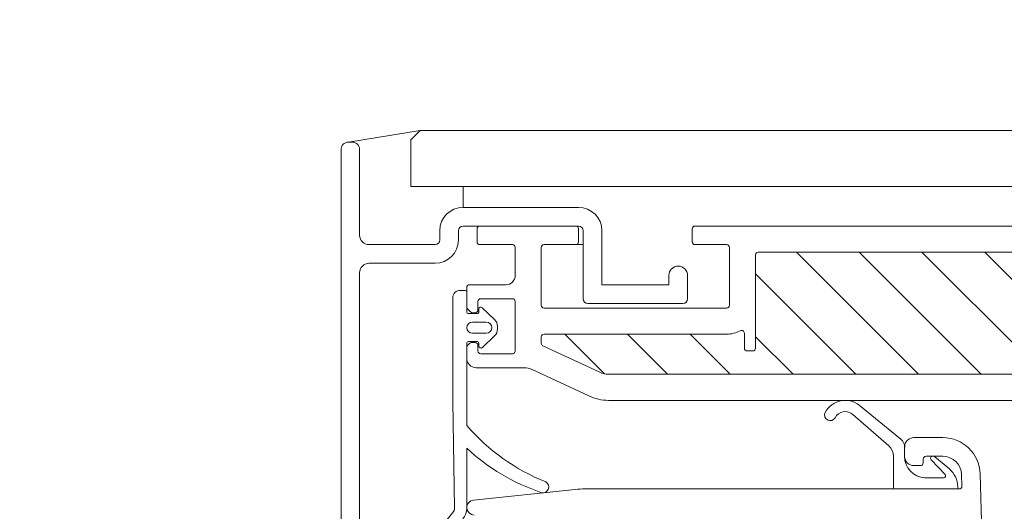
# Model space of a CAD drawing. Units: millimetres. Extents: x 24562 to 28494, y 10237 to 13009.
# Drawn here: x 25203 to 25309, y 11265 to 11317 of the extents above; entities that cross this region are included whole.
import ezdxf

# ---------------------------------------------------------------- set-up
doc = ezdxf.new("R2010")
doc.units = ezdxf.units.MM
doc.header["$LTSCALE"] = 30
doc.layers.get('Defpoints').update_dxf_attribs({"lineweight": 9})
doc.layers.add('FAKRO TEXT', color=80, linetype='Continuous', lineweight=9)
doc.layers.add('FAKRO WINDOW', color=7, linetype='Continuous', lineweight=20)
doc.styles.add('FAKRO', font='arial.ttf')
doc.dimstyles.new('FAKRO', dxfattribs={"dimscale": 5, "dimtxt": 4, "dimasz": 1.5, "dimexe": 2, "dimexo": 15, "dimgap": 0.5, "dimtad": 1, "dimdec": 0, "dimrnd": 0.1, "dimzin": 1, "dimdsep": 46, "dimtxsty": 'FAKRO', "dimblk": 'OBLIQUE', "dimcen": 2, "dimclrd": 3, "dimclre": 3, "dimclrt": 3, "dimadec": 0, "dimazin": 0, "dimtfac": 1, "dimtdec": 0, "dimtix": 1, "dimtmove": 2, "dimatfit": 3, "dimldrblk": 'OBLIQUE', "dimfxl": 0, "dimtolj": 1, "dimarcsym": 0})

# ---------------------------------------------------------------- blocks, each defined once
blk = doc.blocks.new('_Oblique')
at = {"color": 0, "linetype": 'ByBlock', "lineweight": -2}
blk.add_line((-0.5, -0.5), (0.5, 0.5), dxfattribs=at)
blk = doc.blocks.new('*D12')
at = {"layer": 'Defpoints', "color": 0, "transparency": 16777216}
for p in [(26791.89, 11583.26), (25115.34, 11112.18), (26791.89, 11112.18)]:
    blk.add_point(p, dxfattribs=at)
at = {"layer": 'FAKRO TEXT', "color": 3, "lineweight": -2, "transparency": 16777216}
for p, q in [((25115.34, 11578.26), (25115.34, 11593.26)), ((26791.89, 11578.26), (26791.89, 11593.26)), ((25115.34, 11583.26), (26791.89, 11583.26))]:
    blk.add_line(p, q, dxfattribs=at)
at = {"layer": 'FAKRO TEXT', "color": 3, "lineweight": -2, "transparency": 16777216, "xscale": 7.5, "yscale": 7.5, "zscale": 7.5, "rotation": 180}
blk.add_blockref('_Oblique', (25115.34, 11583.26), dxfattribs=at)
at = {"layer": 'FAKRO TEXT', "color": 3, "lineweight": -2, "transparency": 16777216, "xscale": 7.5, "yscale": 7.5, "zscale": 7.5}
blk.add_blockref('_Oblique', (26791.89, 11583.26), dxfattribs=at)
at = {"layer": 'FAKRO TEXT', "color": 3, "transparency": 16777216, "insert": (25953.61, 11595.76), "char_height": 20, "attachment_point": 5, "style": 'FAKRO'}
blk.add_mtext('\\A1;L', dxfattribs=at)
blk = doc.blocks.new('A$C18DC7B3D')
at = {"layer": 'FAKRO WINDOW'}
h = blk.add_hatch(dxfattribs=at)
h.set_pattern_fill('ANSI31', color=256, scale=1.5, angle=90)
h.set_pattern_definition([(135, (-29716.3625, -19867.6997), (-3.36759605, -3.36759605), [])])
h.paths.add_polyline_path([(364.94, 638.04, -0.007834), (364.94, 638.05), (364.94, 662.76, 0.414214), (357.94, 669.76), (314.35, 669.76, -0.109518), (313.42, 669.97), (307.31, 672.81, -0.291473), (307.14, 673.08, -1.696329), (307.44, 674.06), (327.04, 674.06, 0.123106), (328.5, 674.42, -0.351305), (329.13, 672.84, 0.835431), (329.24, 672.26), (330.14, 672.26), (330.14, 682.56, -0.414214), (330.44, 682.86), (361.84, 682.86, -0.294747), (362.12, 682.68, 0.294747), (364.94, 680.86), (394.34, 680.86, -0.414214), (394.64, 680.56), (394.64, 675.36, 0.704399), (401.38, 672.95, -0.224641), (401.61, 673.06, -1.014774), (402.14, 672.76), (402.14, 652.95, -0.414214), (401.84, 652.65), (399.44, 652.65, 0.414214), (395.64, 648.85), (395.64, 645.36, 0.414214), (399.44, 641.56), (401.84, 641.56, -0.414214), (402.14, 641.26), (402.14, 638.16, 0.414214), (406.94, 633.36), (436.59, 633.36, -0.476976), (436.89, 632.99), (426.73, 585.2, -0.354119), (426.43, 584.96), (370.64, 584.96, -0.414214), (370.34, 585.26), (370.34, 587.96), (369.14, 587.96), (369.14, 585.26, -0.975679), (368.54, 585.24, -0.628131), (366.57, 586.12)])
for p, q in [((286.44, 694.66), (294.14, 695.91)), ((294.14, 695.91), (293.14, 694.91)), ((993.38, 695.91), (294.14, 695.91)), ((286.84, 694.66), (286.44, 694.66)), ((293.14, 694.91), (293.14, 689.91)), ((285.64, 693.86), (285.64, 635.46)), ((287.64, 684.66), (287.64, 693.86)), ((993.38, 689.91), (293.14, 689.91)), ((298.74, 687.66), (298.74, 689.91)), ((311.14, 687.66), (298.74, 687.66)), ((296.24, 685.16), (296.24, 684.16)), ((298.24, 684.16), (298.24, 685.16)), ((298.74, 685.66), (311.14, 685.66)), ((300.24, 685.36), (300.24, 683.96)), ((310.84, 685.66), (300.54, 685.66)), ((311.14, 683.96), (311.14, 685.36)), ((311.64, 685.16), (311.64, 677.86)), ((313.64, 679.36), (313.64, 685.16)), ((323.34, 685.36), (323.34, 683.96)), ((362.5, 685.66), (323.64, 685.66)), ((295.74, 683.66), (288.64, 683.66)), ((300.54, 683.66), (304.04, 683.66)), ((304.34, 683.36), (304.34, 680.36)), ((307.14, 677.16), (307.14, 683.36)), ((307.44, 683.66), (310.84, 683.66)), ((311.64, 683.66), (310.84, 683.66)), ((323.64, 683.66), (327.04, 683.66)), ((327.34, 683.36), (327.34, 677.16)), ((361.84, 682.86), (330.44, 682.86)), ((330.14, 682.56), (330.14, 672.56)), ((288.64, 681.66), (295.74, 681.66)), ((287.64, 635.46), (287.64, 680.66)), ((320.84, 680.36), (320.84, 679.36)), ((322.84, 677.86), (322.84, 680.36)), ((298.44, 678.76), (298.94, 678.76)), ((299.14, 679.06), (299.14, 676.98)), ((303.34, 679.36), (299.44, 679.36)), ((320.84, 679.36), (313.64, 679.36)), ((297.64, 667.05), (297.64, 677.96)), ((299.14, 678.56), (299.14, 676.46)), ((300.34, 676.66), (300.34, 677.56)), ((300.64, 677.86), (304.04, 677.86)), ((304.34, 677.56), (304.34, 672.26)), ((299.23, 676.77), (299.55, 676.44)), ((300.44, 676.46), (300.44, 676.76)), ((300.78, 676.9), (302.13, 675.62)), ((327.04, 676.86), (307.44, 676.86)), ((312.14, 677.36), (322.34, 677.36)), ((299.34, 676.26), (300.24, 676.26)), ((299.76, 676.36), (300.04, 676.36)), ((301.24, 675.36), (299.74, 675.36)), ((302.44, 674.9), (302.44, 674.61)), ((299.74, 674.16), (301.24, 674.16)), ((302.13, 673.89), (300.78, 672.61)), ((307.14, 673.76), (307.14, 673.08)), ((327.04, 674.06), (307.44, 674.06)), ((328.94, 672.56), (328.94, 674.16)), ((299.14, 673.06), (299.14, 664.26)), ((299.14, 672.64), (299.14, 671.46)), ((299.45, 673.07), (299.23, 672.85)), ((300.25, 673.26), (299.34, 673.26)), ((300.04, 673.16), (299.66, 673.16)), ((300.34, 672.26), (300.34, 672.86)), ((300.44, 672.76), (300.44, 673.06)), ((307.31, 672.81), (313.42, 669.97)), ((329.84, 672.26), (329.24, 672.26)), ((304.04, 671.96), (300.64, 671.96)), ((300.14, 670.46), (305.3, 670.46)), ((306.15, 670.27), (312.24, 667.43)), ((314.35, 669.76), (357.94, 669.76)), ((297.84, 655.41), (297.64, 666.88)), ((314.35, 666.96), (357.94, 666.96)), ((345.73, 662.79), (341.26, 666.45)), ((340.59, 665.44), (344.45, 662.07)), ((350.25, 662.96), (347.14, 662.96)), ((299.14, 661.84), (299.14, 655.4)), ((346.14, 661.96), (346.14, 660.96)), ((344.94, 660.99), (344.94, 657.66)), ((348.14, 660.26), (348.14, 660.66)), ((348.44, 660.96), (350.25, 660.96)), ((348.84, 660.96), (348.97, 660.96)), ((348.94, 660.76), (348.94, 660.73)), ((349.27, 660.96), (349.14, 660.96)), ((350.95, 659.61), (349.4, 660.91)), ((344.94, 660.16), (344.94, 657.76)), ((347.14, 659.96), (347.84, 659.96)), ((349, 660.59), (350.49, 659)), ((348.33, 658.66), (350.34, 658.66)), ((352.25, 659.03), (352.29, 657.77)), ((356.92, 574.15), (354.25, 659.09)), ((351.99, 657.46), (311.84, 657.46)), ((351.54, 657.46), (344.84, 657.46)), ((345.14, 657.46), (351.84, 657.46)), ((351.84, 657.46), (351.84, 657.69)), ((310.79, 657.41), (299.86, 656.26)), ((294.27, 650.73), (297.74, 655.09))]:
    blk.add_line(p, q, dxfattribs=at)
for centre, radius, start, end in [((286.44, 693.86), 0.8, 90, 180), ((286.84, 693.86), 0.8, 0, 90), ((298.74, 685.16), 2.5, 90, 180), ((311.14, 685.16), 2.5, 0, 90), ((298.74, 685.16), 0.5, 90, 180), ((300.54, 685.36), 0.3, 90, 180), ((310.84, 685.36), 0.3, 0, 90), ((311.14, 685.16), 0.5, 0, 90), ((323.64, 685.36), 0.3, 90, 180), ((288.64, 684.66), 1, 180, 270), ((295.74, 684.16), 0.5, 270, 0), ((295.74, 684.16), 2.5, 270, 0), ((300.54, 683.96), 0.3, 180, 270), ((310.84, 683.96), 0.3, 270, 0), ((323.64, 683.96), 0.3, 180, 270), ((304.04, 683.36), 0.3, 0, 90), ((307.44, 683.36), 0.3, 90, 180), ((327.04, 683.36), 0.3, 0, 90), ((330.44, 682.56), 0.3, 90, 180), ((288.64, 680.66), 1, 90, 180), ((321.84, 680.36), 1, 0, 180), ((303.34, 680.36), 1, 270, 0), ((298.44, 677.96), 0.8, 90, 180), ((298.94, 678.56), 0.2, 0, 90), ((299.44, 679.06), 0.3, 90, 180), ((300.64, 677.56), 0.3, 90, 180), ((304.04, 677.56), 0.3, 0, 90), ((312.14, 677.86), 0.5, 180, 270), ((322.34, 677.86), 0.5, 270, 0), ((299.44, 676.98), 0.3, 180, 225), ((300.04, 676.66), 0.3, 270, 0), ((300.64, 676.76), 0.2, 46.5, 180), ((307.44, 677.16), 0.3, 180, 270), ((327.04, 677.16), 0.3, 270, 0), ((299.34, 676.46), 0.2, 180, 270), ((299.76, 676.66), 0.3, 225, 270), ((300.24, 676.46), 0.2, 270, 360), ((301.44, 674.9), 1, 0, 46.5), ((299.74, 674.76), 0.6, 90, 270), ((301.24, 674.76), 0.6, 270, 90), ((301.44, 674.61), 1, 313.5, 0), ((327.04, 677.16), 3.1, 270, 298.0725), ((328.64, 674.16), 0.3, 0, 118.0725), ((307.44, 673.76), 0.3, 90, 180), ((299.34, 673.06), 0.2, 90, 180), ((299.44, 672.64), 0.3, 135, 180), ((299.66, 672.86), 0.3, 90, 135), ((300.04, 672.86), 0.3, 0, 90), ((300.25, 673.06), 0.197, 0, 90), ((300.64, 672.26), 0.3, 180, 270), ((300.64, 672.76), 0.2, 180, 313.5), ((304.04, 672.26), 0.3, 270, 0), ((307.44, 673.08), 0.3, 180, 245), ((329.24, 672.56), 0.298, 180, 270), ((329.84, 672.56), 0.298, 270, 0), ((300.14, 671.46), 1, 180, 270), ((305.3, 668.46), 2, 65, 90), ((314.35, 671.96), 2.2, 245, 270), ((307.64, 667.05), 10, 180, 181), ((314.35, 671.96), 5, 245, 270), ((339.78, 664.51), 2.44, 52.5193, 151.6716), ((338.15, 665.38), 0.6, 151.6716, 331.6716), ((339.78, 664.51), 1.24, 48.8299, 151.6716), ((315.95, 678.84), 22.25, 220.9456, 248.0141), ((345.09, 661.95), 1.06, 0, 52.5193), ((347.14, 661.96), 1, 90, 180), ((350.25, 658.96), 4, 1.8, 90), ((314.02, 677.73), 21.77, 226.8938, 251.4891), ((343.51, 660.99), 1.43, 0, 48.8299), ((348.41, 660.93), 2.27, 179.2687, 267.7903), ((347.14, 660.96), 1, 180, 270), ((348.44, 660.66), 0.3, 90, 180), ((349.14, 660.76), 0.2, 90, 180), ((349.14, 660.73), 0.2, 180, 223.0239), ((349.27, 660.76), 0.2, 50, 90), ((350.25, 658.96), 2, 1.8, 90), ((347.84, 660.26), 0.3, 270, 0), ((349.34, 657.69), 2.5, 0, 50), ((350.34, 658.86), 0.2, 270, 43.0239), ((307.33, 657.66), 0.614, 248.6099, 61.9795), ((311.84, 647.46), 10, 90, 96), ((345.14, 657.66), 0.2, 180, 270), ((351.99, 657.76), 0.3, 270, 1.8), ((297.34, 655.4), 0.5, 321.5453, 1), ((297.34, 655.4), 1.8, 320.5333, 0), ((299.94, 655.46), 0.8, 96, 270)]:
    blk.add_arc(centre, radius, start, end, dxfattribs=at)
blk = doc.blocks.new('*D26')
at = {"layer": 'Defpoints', "color": 0, "transparency": 16777216}
for p in [(25246.39, 11305.54), (25160.35, 10964.28), (25270.31, 10964.28)]:
    blk.add_point(p, dxfattribs=at)
at = {"layer": 'FAKRO WINDOW', "color": 3, "lineweight": -2, "transparency": 16777216}
for p, q in [((25165.35, 11305.54), (25150.35, 11305.54)), ((25160.35, 11305.54), (25160.35, 10964.28)), ((25165.35, 10964.28), (25150.35, 10964.28))]:
    blk.add_line(p, q, dxfattribs=at)
at = {"layer": 'FAKRO WINDOW', "color": 3, "lineweight": -2, "transparency": 16777216, "xscale": 7.5, "yscale": 7.5, "zscale": 7.5}
for p, rotation in [((25160.35, 11305.54), 90), ((25160.35, 10964.28), 270)]:
    blk.add_blockref('_Oblique', p, dxfattribs=dict(at, rotation=rotation))
at = {"layer": 'FAKRO WINDOW', "color": 3, "transparency": 16777216, "insert": (25147.63, 11134.91), "char_height": 20, "attachment_point": 5, "rotation": 90, "style": 'FAKRO'}
blk.add_mtext('\\A1;341', dxfattribs=at)

msp = doc.modelspace()

# ---------------------------------------------------------------- block references
at = {"layer": 'FAKRO WINDOW'}
msp.add_blockref('A$C18DC7B3D', (24952.24, 10609.62), dxfattribs=at)

# ---------------------------------------------------------------- dimensions: what is measured, and where the dimension line sits
at = {"layer": 'FAKRO TEXT'}
dim = msp.add_linear_dim(base=(26791.89, 11583.26), p1=(25115.34, 11112.18), p2=(26791.89, 11112.18), text='L', dimstyle='FAKRO', override={"dimexo": 50}, dxfattribs=at)
dim.commit()
dim.dimension.update_dxf_attribs({"geometry": '*D12', "text_midpoint": (25953.61, 11595.76)})
at = {"layer": 'FAKRO WINDOW'}
dim = msp.add_linear_dim(base=(25160.35, 10964.28), p1=(25246.39, 11305.54), p2=(25270.31, 10964.28), angle=90, dimstyle='FAKRO', dxfattribs=at)
dim.commit()
dim.dimension.update_dxf_attribs({"geometry": '*D26', "text_midpoint": (25147.63, 11134.91)})

doc.saveas('drawing.dxf')
